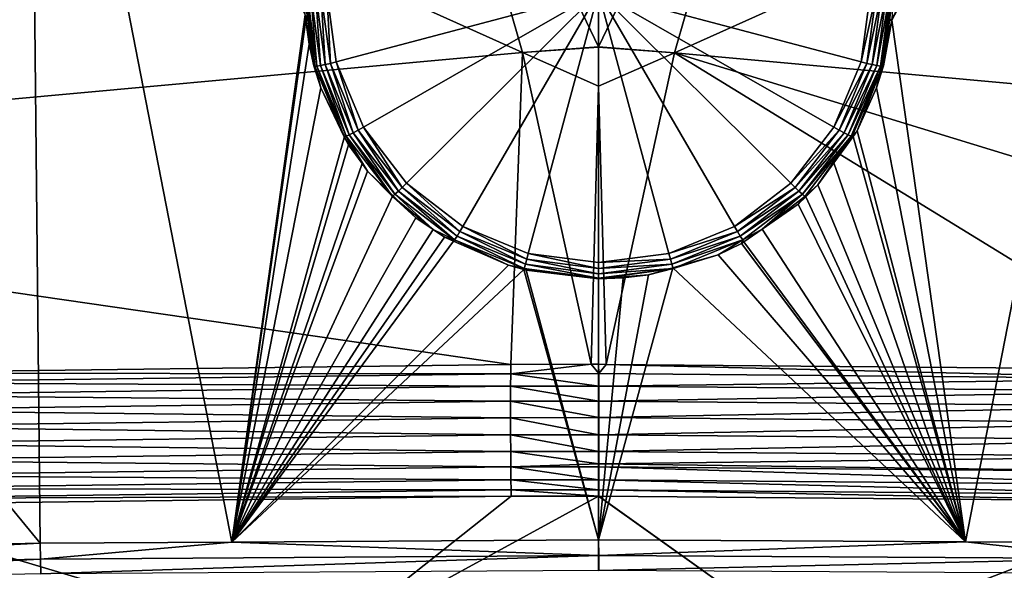
# Model space of a CAD drawing. Extents: x -33 to 33, y 17 to 157.
# Drawn here: x -5 to 3, y 121 to 126 of the extents above; entities that cross this region are included whole.
import ezdxf

# ---------------------------------------------------------------- set-up
doc = ezdxf.new("R2010")
doc.units = 0
doc.header["$MEASUREMENT"] = 0
doc.layers.get('0').update_dxf_attribs({"linetype": 'CONTINUOUS'})

msp = doc.modelspace()

# ---------------------------------------------------------------- linework, layer by layer
for points in [[(-4.7516, 121.6226, -38.1124), (-11.7978, 130.2016, -37.6021), (-4.8414, 130.4632, -38.2713)], [(-4.7516, 121.6226, -38.1124), (-4.8414, 130.4632, -38.2713), (-3.1192, 121.6332, -38.1618)], [(-3.1192, 121.6332, -38.1618), (-4.8414, 130.4632, -38.2713), (-2.498, 126.1163, -38.3195)], [(2.4929, 126.0713, -38.3189), (2.4944, 126.0782, -38.319), (4.8408, 130.4596, -38.2713)], [(3.1195, 121.6347, -38.1691), (2.4929, 126.0713, -38.3189), (4.8408, 130.4596, -38.2713)], [(3.1195, 121.6347, -38.1691), (4.8408, 130.4596, -38.2713), (4.4213, 121.6269, -38.1327)], [(-9.2503, 121.5257, -37.652), (-11.7978, 130.2016, -37.6021), (-4.7516, 121.6226, -38.1124)], [(-0.6469, 125.7965, -2.9933), (-1.6394, 129.2602, -7.5279), (-7.3209, 128.7956, -7.3544)], [(0, 125.8437, -3.01), (0, 128.368, -6.4645), (-1.6394, 129.2602, -7.5279)], [(-0.6469, 125.7965, -2.9933), (0, 125.8437, -3.01), (-1.6394, 129.2602, -7.5279)], [(0.6462, 125.7939, -2.9894), (1.6373, 129.2536, -7.5204), (0, 125.8437, -3.01)], [(0, 125.8437, -3.01), (1.6373, 129.2536, -7.5204), (0, 128.368, -6.4645)], [(0.6462, 125.7939, -2.9894), (7.319, 128.7892, -7.3468), (1.6373, 129.2536, -7.5204)], [(-7.3209, 128.7956, -7.3544), (-11.9527, 124.765, -2.6965), (-0.6469, 125.7965, -2.9933)], [(11.9521, 124.7625, -2.6925), (7.319, 128.7892, -7.3468), (0.6462, 125.7939, -2.9894)], [(-2.4733, 126.0702, -38.3616), (-2.498, 126.1163, -38.3195), (-2.5075, 126.3293, -38.3838)], [(-2.4733, 126.0702, -38.3616), (-2.5075, 126.3293, -38.3838), (-2.5009, 126.3249, -38.4348)], [(-2.4156, 125.68, -38.3795), (-2.4733, 126.0702, -38.3616), (-2.5009, 126.3249, -38.4348)], [(-2.5009, 126.3249, -38.4348), (-2.4814, 126.3208, -38.4824), (-2.4156, 125.68, -38.3795)], [(-2.4156, 125.68, -38.3795), (-2.4814, 126.3208, -38.4824), (-2.3968, 125.681, -38.4275)], [(-2.4814, 126.3208, -38.4824), (-2.4504, 126.3173, -38.5235), (-2.3968, 125.681, -38.4275)], [(-2.3968, 125.681, -38.4275), (-2.4504, 126.3173, -38.5235), (-2.3669, 125.6854, -38.4693)], [(-2.4504, 126.3173, -38.5235), (-2.4099, 126.3146, -38.5553), (-2.3669, 125.6854, -38.4693)], [(-2.3669, 125.6854, -38.4693), (-2.4099, 126.3146, -38.5553), (-2.3277, 125.6931, -38.502)], [(-2.4099, 126.3146, -38.5553), (-2.3625, 126.3128, -38.5758), (-2.3277, 125.6931, -38.502)], [(-2.3277, 125.6931, -38.502), (-2.3625, 126.3128, -38.5758), (-2.282, 125.7036, -38.5236)], [(-2.3625, 126.3128, -38.5758), (-2.3115, 126.3121, -38.5836), (-2.282, 125.7036, -38.5236)], [(-2.282, 125.7036, -38.5236), (-2.3115, 126.3121, -38.5836), (-2.2328, 125.7161, -38.5325)], [(-2.2328, 125.7161, -38.5325), (-2.3115, 126.3121, -38.5836), (0, 126.3099, -38.6101)], [(0, 126.3099, -38.6101), (-2.0018, 125.1606, -38.4849), (-2.2328, 125.7161, -38.5325)], [(-1.6345, 124.6836, -38.444), (-2.0018, 125.1606, -38.4849), (0, 126.3099, -38.6101)], [(-1.1558, 124.3176, -38.4126), (-1.6345, 124.6836, -38.444), (0, 126.3099, -38.6101)], [(0, 126.3099, -38.6101), (-0.5983, 124.0876, -38.3929), (-1.1558, 124.3176, -38.4126)], [(0, 124.0091, -38.3861), (-0.5983, 124.0876, -38.3929), (0, 126.3099, -38.6101)], [(2.3115, 126.3121, -38.5836), (2.2328, 125.7161, -38.5325), (0, 126.3099, -38.6101)], [(0, 126.3099, -38.6101), (2.2328, 125.7161, -38.5325), (2.0018, 125.1606, -38.4849)], [(0, 126.3099, -38.6101), (1.1558, 124.3176, -38.4126), (0.5983, 124.0876, -38.3929)], [(1.6345, 124.6836, -38.444), (1.1558, 124.3176, -38.4126), (0, 126.3099, -38.6101)], [(2.0018, 125.1606, -38.4849), (1.6345, 124.6836, -38.444), (0, 126.3099, -38.6101)], [(0.5983, 124.0876, -38.3929), (0, 124.0091, -38.3861), (0, 126.3099, -38.6101)], [(2.282, 125.7036, -38.5236), (2.2328, 125.7161, -38.5325), (2.3625, 126.3128, -38.5758)], [(2.3625, 126.3128, -38.5758), (2.2328, 125.7161, -38.5325), (2.3115, 126.3121, -38.5836)], [(2.3277, 125.6931, -38.502), (2.282, 125.7036, -38.5236), (2.4099, 126.3146, -38.5553)], [(2.4099, 126.3146, -38.5553), (2.282, 125.7036, -38.5236), (2.3625, 126.3128, -38.5758)], [(2.3669, 125.6854, -38.4693), (2.3277, 125.6931, -38.502), (2.4504, 126.3173, -38.5235)], [(2.4504, 126.3173, -38.5235), (2.3277, 125.6931, -38.502), (2.4099, 126.3146, -38.5553)], [(2.3968, 125.681, -38.4275), (2.3669, 125.6854, -38.4693), (2.4814, 126.3208, -38.4824)], [(2.4814, 126.3208, -38.4824), (2.3669, 125.6854, -38.4693), (2.4504, 126.3173, -38.5235)], [(2.4156, 125.68, -38.3795), (2.3968, 125.681, -38.4275), (2.5009, 126.3249, -38.4348)], [(2.5009, 126.3249, -38.4348), (2.3968, 125.681, -38.4275), (2.4814, 126.3208, -38.4824)], [(2.5009, 126.3249, -38.4348), (2.4733, 126.0702, -38.3616), (2.4156, 125.68, -38.3795)], [(2.4944, 126.0782, -38.319), (2.4733, 126.0702, -38.3616), (2.5075, 126.3293, -38.3838)], [(2.5009, 126.3249, -38.4348), (2.5075, 126.3293, -38.3838), (2.4733, 126.0702, -38.3616)], [(-3.1192, 121.6332, -38.1618), (-2.498, 126.1163, -38.3195), (-2.4919, 126.0714, -38.3189)], [(-2.4638, 125.8675, -38.3163), (-3.1192, 121.6332, -38.1618), (-2.4919, 126.0714, -38.3189)], [(-2.4733, 126.0702, -38.3616), (-2.4919, 126.0714, -38.3189), (-2.498, 126.1163, -38.3195)], [(-2.4221, 125.6827, -38.3283), (-2.4638, 125.8675, -38.3163), (-2.4919, 126.0714, -38.3189)], [(-2.4221, 125.6827, -38.3283), (-2.4919, 126.0714, -38.3189), (-2.4733, 126.0702, -38.3616)], [(-2.4156, 125.68, -38.3795), (-2.4221, 125.6827, -38.3283), (-2.4733, 126.0702, -38.3616)], [(2.3641, 125.4964, -38.3124), (2.4929, 126.0713, -38.3189), (3.1195, 121.6347, -38.1691)], [(2.3641, 125.4964, -38.3124), (2.4221, 125.6827, -38.3283), (2.4929, 126.0713, -38.3189)], [(2.4156, 125.68, -38.3795), (2.4733, 126.0702, -38.3616), (2.4221, 125.6827, -38.3283)], [(2.4929, 126.0713, -38.3189), (2.4221, 125.6827, -38.3283), (2.4733, 126.0702, -38.3616)], [(2.4929, 126.0713, -38.3189), (2.4733, 126.0702, -38.3616), (2.4944, 126.0782, -38.319)], [(-2.4638, 125.8675, -38.3163), (-2.3641, 125.4964, -38.3124), (-3.1192, 121.6332, -38.1618)], [(-2.3641, 125.4964, -38.3124), (-2.4638, 125.8675, -38.3163), (-2.4221, 125.6827, -38.3283)], [(0, 125.8409, -3.0062), (0, 125.8437, -3.01), (-0.6469, 125.7965, -2.9933)], [(0, 125.8409, -3.0062), (-0.6469, 125.7965, -2.9933), (0, 125.5107, -2.5542)], [(0, 125.8409, -3.0062), (0.6462, 125.7939, -2.9894), (0, 125.8437, -3.01)], [(0, 125.5107, -2.5542), (0.6462, 125.7939, -2.9894), (0, 125.8409, -3.0062)], [(-0.6469, 125.7965, -2.9933), (-11.9527, 124.765, -2.6965), (-0.7475, 123.1442, 1.6374)], [(-0.6469, 125.7965, -2.9933), (-0.7475, 123.1442, 1.6374), (-0.0642, 123.1448, 1.6393)], [(0, 125.5107, -2.5542), (-0.6469, 125.7965, -2.9933), (-0.0642, 123.1448, 1.6393)], [(0, 125.5107, -2.5542), (0.0643, 123.1443, 1.6375), (0.6462, 125.7939, -2.9894)], [(5.0349, 123.1017, 1.4838), (0.6462, 125.7939, -2.9894), (0.0643, 123.1443, 1.6375)], [(9.8868, 122.9644, 0.9874), (11.9521, 124.7625, -2.6925), (0.6462, 125.7939, -2.9894)], [(9.8868, 122.9644, 0.9874), (0.6462, 125.7939, -2.9894), (5.0349, 123.1017, 1.4838)], [(-2.3641, 125.4964, -38.3124), (-2.4221, 125.6827, -38.3283), (-2.4156, 125.68, -38.3795)], [(-2.4156, 125.68, -38.3795), (-2.3968, 125.681, -38.4275), (-2.1658, 125.079, -38.3279)], [(-2.3641, 125.4964, -38.3124), (-2.4156, 125.68, -38.3795), (-2.1658, 125.079, -38.3279)], [(-2.3968, 125.681, -38.4275), (-2.3669, 125.6854, -38.4693), (-2.1489, 125.0847, -38.3764)], [(-2.1658, 125.079, -38.3279), (-2.3968, 125.681, -38.4275), (-2.1489, 125.0847, -38.3764)], [(-2.3669, 125.6854, -38.4693), (-2.3277, 125.6931, -38.502), (-2.1221, 125.0966, -38.4188)], [(-2.1489, 125.0847, -38.3764), (-2.3669, 125.6854, -38.4693), (-2.1221, 125.0966, -38.4188)], [(-2.3277, 125.6931, -38.502), (-2.282, 125.7036, -38.5236), (-2.087, 125.1141, -38.4524)], [(-2.1221, 125.0966, -38.4188), (-2.3277, 125.6931, -38.502), (-2.087, 125.1141, -38.4524)], [(-2.282, 125.7036, -38.5236), (-2.2328, 125.7161, -38.5325), (-2.046, 125.1359, -38.4749)], [(-2.087, 125.1141, -38.4524), (-2.282, 125.7036, -38.5236), (-2.046, 125.1359, -38.4749)], [(-2.046, 125.1359, -38.4749), (-2.2328, 125.7161, -38.5325), (-2.0018, 125.1606, -38.4849)], [(2.282, 125.7036, -38.5236), (2.0018, 125.1606, -38.4849), (2.2328, 125.7161, -38.5325)], [(2.046, 125.1359, -38.4749), (2.0018, 125.1606, -38.4849), (2.282, 125.7036, -38.5236)], [(2.3277, 125.6931, -38.502), (2.046, 125.1359, -38.4749), (2.282, 125.7036, -38.5236)], [(2.087, 125.1141, -38.4524), (2.046, 125.1359, -38.4749), (2.3277, 125.6931, -38.502)], [(2.3669, 125.6854, -38.4693), (2.087, 125.1141, -38.4524), (2.3277, 125.6931, -38.502)], [(2.1221, 125.0966, -38.4188), (2.087, 125.1141, -38.4524), (2.3669, 125.6854, -38.4693)], [(2.3968, 125.681, -38.4275), (2.1221, 125.0966, -38.4188), (2.3669, 125.6854, -38.4693)], [(2.1489, 125.0847, -38.3764), (2.1221, 125.0966, -38.4188), (2.3968, 125.681, -38.4275)], [(2.4156, 125.68, -38.3795), (2.1489, 125.0847, -38.3764), (2.3968, 125.681, -38.4275)], [(2.1577, 125.0843, -38.3275), (2.1489, 125.0847, -38.3764), (2.4156, 125.68, -38.3795)], [(2.1984, 125.1294, -38.3096), (2.1577, 125.0843, -38.3275), (2.4156, 125.68, -38.3795)], [(2.1984, 125.1294, -38.3096), (2.4156, 125.68, -38.3795), (2.3641, 125.4964, -38.3124)], [(2.4156, 125.68, -38.3795), (2.4221, 125.6827, -38.3283), (2.3641, 125.4964, -38.3124)], [(-2.3641, 125.4964, -38.3124), (-2.1624, 125.082, -38.3095), (-3.1192, 121.6332, -38.1618)], [(-2.1658, 125.079, -38.3279), (-2.1624, 125.082, -38.3095), (-2.3641, 125.4964, -38.3124)], [(0, 125.5107, -2.5542), (-0.0642, 123.1448, 1.6393), (0, 123.1448, 1.6395)], [(0, 123.1448, 1.6395), (0.0643, 123.1443, 1.6375), (0, 125.5107, -2.5542)], [(3.1195, 121.6347, -38.1691), (2.1984, 125.1294, -38.3096), (2.3641, 125.4964, -38.3124)], [(-2.087, 125.1141, -38.4524), (-2.046, 125.1359, -38.4749), (-1.704, 124.6168, -38.4097)], [(-2.046, 125.1359, -38.4749), (-2.0018, 125.1606, -38.4849), (-1.6706, 124.6484, -38.4331)], [(-1.704, 124.6168, -38.4097), (-2.046, 125.1359, -38.4749), (-1.6706, 124.6484, -38.4331)], [(-1.6706, 124.6484, -38.4331), (-2.0018, 125.1606, -38.4849), (-1.6345, 124.6836, -38.444)], [(2.046, 125.1359, -38.4749), (1.6345, 124.6836, -38.444), (2.0018, 125.1606, -38.4849)], [(1.6706, 124.6484, -38.4331), (1.6345, 124.6836, -38.444), (2.046, 125.1359, -38.4749)], [(2.087, 125.1141, -38.4524), (1.6706, 124.6484, -38.4331), (2.046, 125.1359, -38.4749)], [(-3.1192, 121.6332, -38.1618), (-2.1624, 125.082, -38.3095), (-2.1282, 125.0117, -38.309)], [(-2.1658, 125.079, -38.3279), (-2.1489, 125.0847, -38.3764), (-1.9665, 124.7874, -38.3082)], [(-2.1658, 125.079, -38.3279), (-2.1282, 125.0117, -38.309), (-2.1624, 125.082, -38.3095)], [(-1.9665, 124.7874, -38.3082), (-2.0132, 124.8522, -38.3085), (-2.1658, 125.079, -38.3279)], [(-2.0132, 124.8522, -38.3085), (-2.1282, 125.0117, -38.309), (-2.1658, 125.079, -38.3279)], [(-2.1489, 125.0847, -38.3764), (-2.1221, 125.0966, -38.4188), (-1.7546, 124.5726, -38.3325)], [(-1.9665, 124.7874, -38.3082), (-2.1489, 125.0847, -38.3764), (-1.7546, 124.5726, -38.3325)], [(-2.1221, 125.0966, -38.4188), (-2.087, 125.1141, -38.4524), (-1.7327, 124.591, -38.3755)], [(-1.7546, 124.5726, -38.3325), (-2.1221, 125.0966, -38.4188), (-1.7327, 124.591, -38.3755)], [(-1.7327, 124.591, -38.3755), (-2.087, 125.1141, -38.4524), (-1.704, 124.6168, -38.4097)], [(1.704, 124.6168, -38.4097), (1.6706, 124.6484, -38.4331), (2.087, 125.1141, -38.4524)], [(2.1221, 125.0966, -38.4188), (1.704, 124.6168, -38.4097), (2.087, 125.1141, -38.4524)], [(1.7327, 124.591, -38.3755), (1.704, 124.6168, -38.4097), (2.1221, 125.0966, -38.4188)], [(2.1489, 125.0847, -38.3764), (1.7327, 124.591, -38.3755), (2.1221, 125.0966, -38.4188)], [(1.7546, 124.5726, -38.3325), (1.7327, 124.591, -38.3755), (2.1489, 125.0847, -38.3764)], [(1.8651, 124.6705, -38.308), (1.7546, 124.5726, -38.3325), (2.1489, 125.0847, -38.3764)], [(1.8651, 124.6705, -38.308), (2.1489, 125.0847, -38.3764), (2.0001, 124.8564, -38.3087)], [(2.1577, 125.0843, -38.3275), (2.0001, 124.8564, -38.3087), (2.1489, 125.0847, -38.3764)], [(2.1642, 125.0823, -38.3095), (2.0001, 124.8564, -38.3087), (2.1577, 125.0843, -38.3275)], [(2.0001, 124.8564, -38.3087), (2.1642, 125.0823, -38.3095), (3.1195, 121.6347, -38.1691)], [(2.1642, 125.0823, -38.3095), (2.1577, 125.0843, -38.3275), (2.1984, 125.1294, -38.3096)], [(3.1195, 121.6347, -38.1691), (2.1642, 125.0823, -38.3095), (2.1984, 125.1294, -38.3096)], [(-3.1192, 121.6332, -38.1618), (-2.1282, 125.0117, -38.309), (-2.0132, 124.8522, -38.3085)], [(-2.0132, 124.8522, -38.3085), (-1.9665, 124.7874, -38.3082), (-3.1192, 121.6332, -38.1618)], [(3.1195, 121.6347, -38.1691), (1.8651, 124.6705, -38.308), (2.0001, 124.8564, -38.3087)], [(-6.5492, 123.0697, 1.3684), (-0.7475, 123.1442, 1.6374), (-11.9527, 124.765, -2.6965)], [(-3.1192, 121.6332, -38.1618), (-1.9665, 124.7874, -38.3082), (-1.7511, 124.5787, -38.3081)], [(-1.9665, 124.7874, -38.3082), (-1.7546, 124.5726, -38.3325), (-1.7511, 124.5787, -38.3081)], [(-1.704, 124.6168, -38.4097), (-1.6706, 124.6484, -38.4331), (-1.2049, 124.2352, -38.377)], [(-1.6706, 124.6484, -38.4331), (-1.6345, 124.6836, -38.444), (-1.1813, 124.2743, -38.401)], [(-1.2049, 124.2352, -38.377), (-1.6706, 124.6484, -38.4331), (-1.1813, 124.2743, -38.401)], [(-1.1813, 124.2743, -38.401), (-1.6345, 124.6836, -38.444), (-1.1558, 124.3176, -38.4126)], [(1.6706, 124.6484, -38.4331), (1.1558, 124.3176, -38.4126), (1.6345, 124.6836, -38.444)], [(1.1813, 124.2743, -38.401), (1.1558, 124.3176, -38.4126), (1.6706, 124.6484, -38.4331)], [(1.704, 124.6168, -38.4097), (1.1813, 124.2743, -38.401), (1.6706, 124.6484, -38.4331)], [(1.7609, 124.5685, -38.3079), (1.7546, 124.5726, -38.3325), (1.8651, 124.6705, -38.308)], [(3.1195, 121.6347, -38.1691), (1.7609, 124.5685, -38.3079), (1.8651, 124.6705, -38.308)], [(-3.1192, 121.6332, -38.1618), (-1.7511, 124.5787, -38.3081), (-1.5564, 124.39, -38.308)], [(-1.7546, 124.5726, -38.3325), (-1.7327, 124.591, -38.3755), (-1.4071, 124.2896, -38.3082)], [(-1.7511, 124.5787, -38.3081), (-1.7546, 124.5726, -38.3325), (-1.5564, 124.39, -38.308)], [(-1.7546, 124.5726, -38.3325), (-1.4071, 124.2896, -38.3082), (-1.5564, 124.39, -38.308)], [(-1.7327, 124.591, -38.3755), (-1.704, 124.6168, -38.4097), (-1.2252, 124.203, -38.3422)], [(-1.4071, 124.2896, -38.3082), (-1.7327, 124.591, -38.3755), (-1.2252, 124.203, -38.3422)], [(-1.2252, 124.203, -38.3422), (-1.704, 124.6168, -38.4097), (-1.2049, 124.2352, -38.377)], [(1.2049, 124.2352, -38.377), (1.1813, 124.2743, -38.401), (1.704, 124.6168, -38.4097)], [(1.7327, 124.591, -38.3755), (1.2049, 124.2352, -38.377), (1.704, 124.6168, -38.4097)], [(1.2252, 124.203, -38.3422), (1.2049, 124.2352, -38.377), (1.7327, 124.591, -38.3755)], [(1.7327, 124.591, -38.3755), (1.39, 124.2928, -38.3082), (1.2252, 124.203, -38.3422)], [(1.7546, 124.5726, -38.3325), (1.39, 124.2928, -38.3082), (1.7327, 124.591, -38.3755)], [(1.6965, 124.5055, -38.3079), (1.39, 124.2928, -38.3082), (1.7546, 124.5726, -38.3325)], [(1.7546, 124.5726, -38.3325), (1.7609, 124.5685, -38.3079), (1.6965, 124.5055, -38.3079)], [(1.6965, 124.5055, -38.3079), (1.7609, 124.5685, -38.3079), (3.1195, 121.6347, -38.1691)], [(3.1195, 121.6347, -38.1691), (1.39, 124.2928, -38.3082), (1.6965, 124.5055, -38.3079)], [(-1.5564, 124.39, -38.308), (-1.4071, 124.2896, -38.3082), (-3.1192, 121.6332, -38.1618)], [(-1.1813, 124.2743, -38.401), (-1.1558, 124.3176, -38.4126), (-0.6115, 124.0391, -38.3809)], [(-0.6115, 124.0391, -38.3809), (-1.1558, 124.3176, -38.4126), (-0.5983, 124.0876, -38.3929)], [(1.1813, 124.2743, -38.401), (0.5983, 124.0876, -38.3929), (1.1558, 124.3176, -38.4126)], [(-3.1192, 121.6332, -38.1618), (-1.4071, 124.2896, -38.3082), (-1.3128, 124.2262, -38.3083)], [(-3.1192, 121.6332, -38.1618), (-1.3128, 124.2262, -38.3083), (-1.2345, 124.1917, -38.3084)], [(-1.4071, 124.2896, -38.3082), (-1.2252, 124.203, -38.3422), (-1.3128, 124.2262, -38.3083)], [(-1.3128, 124.2262, -38.3083), (-1.2252, 124.203, -38.3422), (-1.2345, 124.1917, -38.3084)], [(-1.2252, 124.203, -38.3422), (-1.2049, 124.2352, -38.377), (-0.6342, 123.9591, -38.3213)], [(-1.2049, 124.2352, -38.377), (-1.1813, 124.2743, -38.401), (-0.6237, 123.9953, -38.3565)], [(-0.6342, 123.9591, -38.3213), (-1.2049, 124.2352, -38.377), (-0.6237, 123.9953, -38.3565)], [(-0.6237, 123.9953, -38.3565), (-1.1813, 124.2743, -38.401), (-0.6115, 124.0391, -38.3809)], [(0.6115, 124.0391, -38.3809), (0.5983, 124.0876, -38.3929), (1.1813, 124.2743, -38.401)], [(1.2049, 124.2352, -38.377), (0.6115, 124.0391, -38.3809), (1.1813, 124.2743, -38.401)], [(0.6237, 123.9953, -38.3565), (0.6115, 124.0391, -38.3809), (1.2049, 124.2352, -38.377)], [(1.2252, 124.203, -38.3422), (0.6237, 123.9953, -38.3565), (1.2049, 124.2352, -38.377)], [(1.2252, 124.203, -38.3422), (1.39, 124.2928, -38.3082), (1.2363, 124.1861, -38.3084)], [(3.1195, 121.6347, -38.1691), (1.2363, 124.1861, -38.3084), (1.39, 124.2928, -38.3082)], [(-1.2345, 124.1917, -38.3084), (-0.7677, 123.9865, -38.309), (-3.1192, 121.6332, -38.1618)], [(-1.2345, 124.1917, -38.3084), (-1.2252, 124.203, -38.3422), (-0.7677, 123.9865, -38.309)], [(-0.7677, 123.9865, -38.309), (-1.2252, 124.203, -38.3422), (-0.6342, 123.9591, -38.3213)], [(0.6342, 123.9591, -38.3213), (0.6237, 123.9953, -38.3565), (1.2252, 124.203, -38.3422)], [(1.0159, 124.0767, -38.3087), (0.6342, 123.9591, -38.3213), (1.2252, 124.203, -38.3422)], [(1.0159, 124.0767, -38.3087), (1.2252, 124.203, -38.3422), (1.2152, 124.1716, -38.3084)], [(3.1195, 121.6347, -38.1691), (1.0159, 124.0767, -38.3087), (1.2152, 124.1716, -38.3084)], [(1.2252, 124.203, -38.3422), (1.2363, 124.1861, -38.3084), (1.2152, 124.1716, -38.3084)], [(1.2152, 124.1716, -38.3084), (1.2363, 124.1861, -38.3084), (3.1195, 121.6347, -38.1691)], [(-0.6115, 124.0391, -38.3809), (-0.5983, 124.0876, -38.3929), (0, 123.9589, -38.374)], [(0, 123.9589, -38.374), (-0.5983, 124.0876, -38.3929), (0, 124.0091, -38.3861)], [(0.6115, 124.0391, -38.3809), (0, 124.0091, -38.3861), (0.5983, 124.0876, -38.3929)], [(3.1195, 121.6347, -38.1691), (0.6323, 123.9661, -38.309), (1.0159, 124.0767, -38.3087)], [(0.6323, 123.9661, -38.309), (0.6342, 123.9591, -38.3213), (1.0159, 124.0767, -38.3087)], [(-3.1192, 121.6332, -38.1618), (-0.7677, 123.9865, -38.309), (-0.6367, 123.9507, -38.3091)], [(-0.6342, 123.9591, -38.3213), (-0.6367, 123.9507, -38.3091), (-0.7677, 123.9865, -38.309)], [(-0.6342, 123.9591, -38.3213), (-0.6237, 123.9953, -38.3565), (0, 123.8759, -38.3142)], [(-0.6237, 123.9953, -38.3565), (-0.6115, 124.0391, -38.3809), (0, 123.9135, -38.3495)], [(0, 123.8759, -38.3142), (-0.6237, 123.9953, -38.3565), (0, 123.9135, -38.3495)], [(0, 123.9135, -38.3495), (-0.6115, 124.0391, -38.3809), (0, 123.9589, -38.374)], [(0.6237, 123.9953, -38.3565), (0, 123.9589, -38.374), (0.6115, 124.0391, -38.3809)], [(0, 123.9589, -38.374), (0, 124.0091, -38.3861), (0.6115, 124.0391, -38.3809)], [(0.6342, 123.9591, -38.3213), (0, 123.9135, -38.3495), (0.6237, 123.9953, -38.3565)], [(0, 123.9135, -38.3495), (0, 123.9589, -38.374), (0.6237, 123.9953, -38.3565)], [(0, 121.6534, -38.2563), (0.425, 123.9064, -38.3091), (0.6323, 123.9661, -38.309)], [(0, 121.6534, -38.2563), (0.6323, 123.9661, -38.309), (3.1195, 121.6347, -38.1691)], [(0.6323, 123.9661, -38.309), (0.425, 123.9064, -38.3091), (0.6342, 123.9591, -38.3213)], [(-3.1192, 121.6332, -38.1618), (-0.6367, 123.9507, -38.3091), (0, 121.6534, -38.2563)], [(-0.6342, 123.9591, -38.3213), (-0.6156, 123.9449, -38.3091), (-0.6367, 123.9507, -38.3091)], [(0, 121.6534, -38.2563), (-0.6367, 123.9507, -38.3091), (-0.6156, 123.9449, -38.3091)], [(0, 123.8759, -38.3142), (-0.6156, 123.9449, -38.3091), (-0.6342, 123.9591, -38.3213)], [(0, 121.6534, -38.2563), (-0.6156, 123.9449, -38.3091), (0, 123.8716, -38.3087)], [(0, 123.8759, -38.3142), (0, 123.8716, -38.3087), (-0.6156, 123.9449, -38.3091)], [(0.6342, 123.9591, -38.3213), (0.425, 123.9064, -38.3091), (0, 123.8716, -38.3087)], [(0.6342, 123.9591, -38.3213), (0, 123.8716, -38.3087), (0, 123.8759, -38.3142)], [(0, 123.8759, -38.3142), (0, 123.9135, -38.3495), (0.6342, 123.9591, -38.3213)], [(0.2083, 123.88, -38.309), (0.425, 123.9064, -38.3091), (0, 121.6534, -38.2563)], [(0.425, 123.9064, -38.3091), (0.2083, 123.88, -38.309), (0, 123.8716, -38.3087)], [(0, 121.6534, -38.2563), (0, 123.8716, -38.3087), (0.2083, 123.88, -38.309)], [(0, 121.6534, -38.2563), (0, 123.8716, -38.3087), (0, 121.6534, -38.2563)], [(-0.7482, 123.0648, 1.7593), (-0.7475, 123.1442, 1.6374), (-6.5492, 123.0697, 1.3684)], [(0.0002, 123.0654, 1.7614), (-0.0642, 123.1448, 1.6393), (-0.7482, 123.0648, 1.7593)], [(-0.0642, 123.1448, 1.6393), (-0.7475, 123.1442, 1.6374), (-0.7482, 123.0648, 1.7593)], [(0, 123.1448, 1.6395), (-0.0642, 123.1448, 1.6393), (0.0002, 123.0654, 1.7614)], [(0.0002, 123.0654, 1.7614), (0.0643, 123.1443, 1.6375), (0, 123.1448, 1.6395)], [(0.0002, 123.0654, 1.7614), (5.0415, 123.0219, 1.6051), (0.0643, 123.1443, 1.6375)], [(5.0415, 123.0219, 1.6051), (5.0349, 123.1017, 1.4838), (0.0643, 123.1443, 1.6375)], [(-0.7482, 123.0648, 1.7593), (-6.5492, 123.0697, 1.3684), (-6.558, 122.9897, 1.4892)], [(-0.7488, 122.9584, 1.8586), (-0.7482, 123.0648, 1.7593), (-6.558, 122.9897, 1.4892)], [(0.0003, 122.9591, 1.8607), (-0.7482, 123.0648, 1.7593), (-0.7488, 122.9584, 1.8586)], [(0.0002, 123.0654, 1.7614), (-0.7482, 123.0648, 1.7593), (0.0003, 122.9591, 1.8607)], [(0.0003, 122.9591, 1.8607), (5.0415, 123.0219, 1.6051), (0.0002, 123.0654, 1.7614)], [(-0.7488, 122.9584, 1.8586), (-6.558, 122.9897, 1.4892), (-6.5641, 122.8831, 1.5875)], [(-0.7491, 122.8314, 1.9295), (-0.7488, 122.9584, 1.8586), (-6.5641, 122.8831, 1.5875)], [(0.0004, 122.832, 1.9316), (-0.7488, 122.9584, 1.8586), (-0.7491, 122.8314, 1.9295)], [(0.0004, 122.832, 1.9316), (0.0003, 122.9591, 1.8607), (-0.7488, 122.9584, 1.8586)], [(0.0003, 122.9591, 1.8607), (5.0461, 122.9154, 1.7038), (5.0415, 123.0219, 1.6051)], [(0.0004, 122.832, 1.9316), (5.0461, 122.9154, 1.7038), (0.0003, 122.9591, 1.8607)], [(-0.7491, 122.8314, 1.9295), (-6.5641, 122.8831, 1.5875), (-6.5673, 122.756, 1.6575)], [(0.0004, 122.832, 1.9316), (5.0485, 122.7883, 1.7742), (5.0461, 122.9154, 1.7038)], [(-0.7491, 122.691, 1.9678), (-0.7491, 122.8314, 1.9295), (-6.5673, 122.756, 1.6575)], [(0.0004, 122.6916, 1.97), (0.0004, 122.832, 1.9316), (-0.7491, 122.8314, 1.9295)], [(0.0004, 122.6916, 1.97), (-0.7491, 122.8314, 1.9295), (-0.7491, 122.691, 1.9678)], [(0.0004, 122.6916, 1.97), (5.0485, 122.7883, 1.7742), (0.0004, 122.832, 1.9316)], [(-0.7491, 122.691, 1.9678), (-6.5673, 122.756, 1.6575), (-6.5673, 122.6158, 1.6952)], [(0.0004, 122.6916, 1.97), (5.0485, 122.648, 1.8121), (5.0485, 122.7883, 1.7742)], [(-0.7488, 122.5455, 1.9713), (-0.7491, 122.691, 1.9678), (-6.5673, 122.6158, 1.6952)], [(0.0003, 122.5462, 1.9735), (0.0004, 122.6916, 1.97), (-0.7491, 122.691, 1.9678)], [(0.0003, 122.5462, 1.9735), (-0.7491, 122.691, 1.9678), (-0.7488, 122.5455, 1.9713)], [(0.0003, 122.5462, 1.9735), (5.0485, 122.648, 1.8121), (0.0004, 122.6916, 1.97)], [(0.0003, 122.5462, 1.9735), (5.0462, 122.5028, 1.8154), (5.0485, 122.648, 1.8121)], [(-0.7488, 122.5455, 1.9713), (-6.5673, 122.6158, 1.6952), (-6.5642, 122.4707, 1.6983)], [(-0.7483, 122.4035, 1.9398), (-0.7488, 122.5455, 1.9713), (-6.5642, 122.4707, 1.6983)], [(0.0002, 122.4041, 1.942), (0.0003, 122.5462, 1.9735), (-0.7488, 122.5455, 1.9713)], [(0.0002, 122.4041, 1.942), (-0.7488, 122.5455, 1.9713), (-0.7483, 122.4035, 1.9398)], [(0.0002, 122.4041, 1.942), (5.0462, 122.5028, 1.8154), (0.0003, 122.5462, 1.9735)], [(-0.7483, 122.4035, 1.9398), (-6.5642, 122.4707, 1.6983), (-6.558, 122.3291, 1.6668)], [(0.0002, 122.4041, 1.942), (5.0416, 122.361, 1.7839), (5.0462, 122.5028, 1.8154)], [(-0.7475, 122.2731, 1.8751), (-0.7483, 122.4035, 1.9398), (-6.558, 122.3291, 1.6668)], [(0.0001, 122.2995, 1.8901), (0.0002, 122.4041, 1.942), (-0.7483, 122.4035, 1.9398)], [(0.0001, 122.2995, 1.8901), (-0.7483, 122.4035, 1.9398), (-0.7475, 122.2731, 1.8751)], [(0.0001, 122.2995, 1.8901), (5.0416, 122.361, 1.7839), (0.0002, 122.4041, 1.942)], [(-0.7475, 122.2731, 1.8751), (-6.558, 122.3291, 1.6668), (-6.5492, 122.1994, 1.6024)], [(-0.7475, 122.2731, 1.8751), (0, 122.2738, 1.8773), (0.0001, 122.2995, 1.8901)], [(0.0001, 122.2995, 1.8901), (0, 122.2738, 1.8773), (0.0001, 122.2738, 1.8773)], [(0.0001, 122.2995, 1.8901), (5.035, 122.231, 1.7194), (5.0416, 122.361, 1.7839)], [(0.0001, 122.2738, 1.8773), (5.035, 122.231, 1.7194), (0.0001, 122.2995, 1.8901)], [(-0.7465, 122.1621, 1.781), (-0.7475, 122.2731, 1.8751), (-6.5492, 122.1994, 1.6024)], [(0, 122.2738, 1.8773), (-0.7475, 122.2731, 1.8751), (-0.0002, 122.1627, 1.7832)], [(-0.0002, 122.1627, 1.7832), (-0.7475, 122.2731, 1.8751), (-0.7465, 122.1621, 1.781)], [(0.0001, 122.2738, 1.8773), (0, 122.2738, 1.8773), (-0.0002, 122.1627, 1.7832)], [(0.0001, 122.2738, 1.8773), (-0.0002, 122.1627, 1.7832), (0.0002, 122.1627, 1.7832)], [(0.0002, 122.1627, 1.7832), (5.0269, 122.1203, 1.6256), (0.0001, 122.2738, 1.8773)], [(0.0001, 122.2738, 1.8773), (5.0269, 122.1203, 1.6256), (5.035, 122.231, 1.7194)], [(-0.7465, 122.1621, 1.781), (-6.5492, 122.1994, 1.6024), (-6.5383, 122.0889, 1.5089)], [(-0.7455, 122.077, 1.6631), (-0.7465, 122.1621, 1.781), (-6.5383, 122.0889, 1.5089)], [(-0.0004, 122.0776, 1.6652), (-0.0002, 122.1627, 1.7832), (-0.7465, 122.1621, 1.781)], [(-0.0004, 122.0776, 1.6652), (-0.7465, 122.1621, 1.781), (-0.7455, 122.077, 1.6631)], [(0.0002, 122.1627, 1.7832), (-0.0002, 122.1627, 1.7832), (-0.0004, 122.0776, 1.6652)], [(0.0002, 122.1627, 1.7832), (-0.0004, 122.0776, 1.6652), (0.0004, 122.0776, 1.6652)], [(0.0004, 122.0776, 1.6652), (5.0177, 122.0354, 1.5081), (0.0002, 122.1627, 1.7832)], [(0.0002, 122.1627, 1.7832), (5.0177, 122.0354, 1.5081), (5.0269, 122.1203, 1.6256)], [(-0.7455, 122.077, 1.6631), (-6.5383, 122.0889, 1.5089), (-6.526, 122.0042, 1.3916)], [(-0.7443, 122.0226, 1.5281), (-0.7455, 122.077, 1.6631), (-6.526, 122.0042, 1.3916)], [(-0.0007, 122.0232, 1.5303), (-0.0004, 122.0776, 1.6652), (-0.7455, 122.077, 1.6631)], [(-0.0007, 122.0232, 1.5303), (-0.7455, 122.077, 1.6631), (-0.7443, 122.0226, 1.5281)], [(0.0004, 122.0776, 1.6652), (-0.0004, 122.0776, 1.6652), (-0.0007, 122.0232, 1.5303)], [(0.0004, 122.0776, 1.6652), (-0.0007, 122.0232, 1.5303), (0.0007, 122.0232, 1.5302)], [(0.0007, 122.0232, 1.5302), (5.0078, 121.9812, 1.3736), (0.0004, 122.0776, 1.6652)], [(0.0004, 122.0776, 1.6652), (5.0078, 121.9812, 1.3736), (5.0177, 122.0354, 1.5081)], [(-0.7443, 122.0226, 1.5281), (-6.526, 122.0042, 1.3916), (-6.5128, 121.9501, 1.2576)], [(-2.3901, 120.7192, -3.3363), (-0.7443, 122.0226, 1.5281), (-6.5128, 121.9501, 1.2576)], [(1.7986, 120.7393, -3.2611), (-0.0007, 122.0232, 1.5303), (-2.3901, 120.7192, -3.3363)], [(-2.3901, 120.7192, -3.3363), (-0.0007, 122.0232, 1.5303), (-0.7443, 122.0226, 1.5281)], [(1.7986, 120.7393, -3.2611), (0.0007, 122.0232, 1.5302), (-0.0007, 122.0232, 1.5303)], [(5.0078, 121.9812, 1.3736), (0.0007, 122.0232, 1.5302), (1.7986, 120.7393, -3.2611)], [(1.7986, 120.7393, -3.2611), (5.8647, 120.4782, -4.2356), (5.0078, 121.9812, 1.3736)], [(-2.3901, 120.7192, -3.3363), (-6.5128, 121.9501, 1.2576), (-6.4158, 120.4191, -4.4561)], [(-4.7516, 121.6226, -38.1124), (-9.2437, 121.3937, -37.6319), (-9.2503, 121.5257, -37.652)], [(-4.7516, 121.6226, -38.1124), (-4.7488, 121.4891, -38.0932), (-9.2437, 121.3937, -37.6319)], [(-3.1192, 121.6332, -38.1618), (-4.7488, 121.4891, -38.0932), (-4.7516, 121.6226, -38.1124)], [(-3.1192, 121.6332, -38.1618), (-0.0001, 121.5193, -38.2376), (-4.7488, 121.4891, -38.0932)], [(0, 121.6534, -38.2563), (-0.0001, 121.5193, -38.2376), (-3.1192, 121.6332, -38.1618)], [(0.0001, 121.5193, -38.2376), (-0.0001, 121.5193, -38.2376), (0, 121.6534, -38.2563)], [(0, 121.6534, -38.2563), (0, 121.6534, -38.2563), (0.0001, 121.5193, -38.2376)], [(0.0001, 121.5193, -38.2376), (0, 121.6534, -38.2563), (3.1195, 121.6347, -38.1691)], [(0.0001, 121.5193, -38.2376), (3.1195, 121.6347, -38.1691), (4.4186, 121.4933, -38.1136)], [(3.1195, 121.6347, -38.1691), (4.4213, 121.6269, -38.1327), (4.4186, 121.4933, -38.1136)], [(-9.2332, 121.2695, -37.5835), (-9.2437, 121.3937, -37.6319), (-4.7488, 121.4891, -38.0932)], [(-9.2332, 121.2695, -37.5835), (-4.7488, 121.4891, -38.0932), (-4.7441, 121.3632, -38.0449)], [(-4.7441, 121.3632, -38.0449), (-4.7488, 121.4891, -38.0932), (-0.0001, 121.5193, -38.2376)], [(-4.7441, 121.3632, -38.0449), (-0.0001, 121.5193, -38.2376), (-0.0002, 121.3928, -38.1894)], [(-0.0001, 121.5193, -38.2376), (0.0001, 121.5193, -38.2376), (-0.0002, 121.3928, -38.1894)], [(-0.0002, 121.3928, -38.1894), (0.0001, 121.5193, -38.2376), (0.0002, 121.3928, -38.1894)], [(0.0002, 121.3928, -38.1894), (0.0001, 121.5193, -38.2376), (4.4186, 121.4933, -38.1136)], [(0.0002, 121.3928, -38.1894), (4.4186, 121.4933, -38.1136), (4.4143, 121.3673, -38.0653)]]:
    msp.add_3dface(points)

doc.saveas('drawing.dxf')
